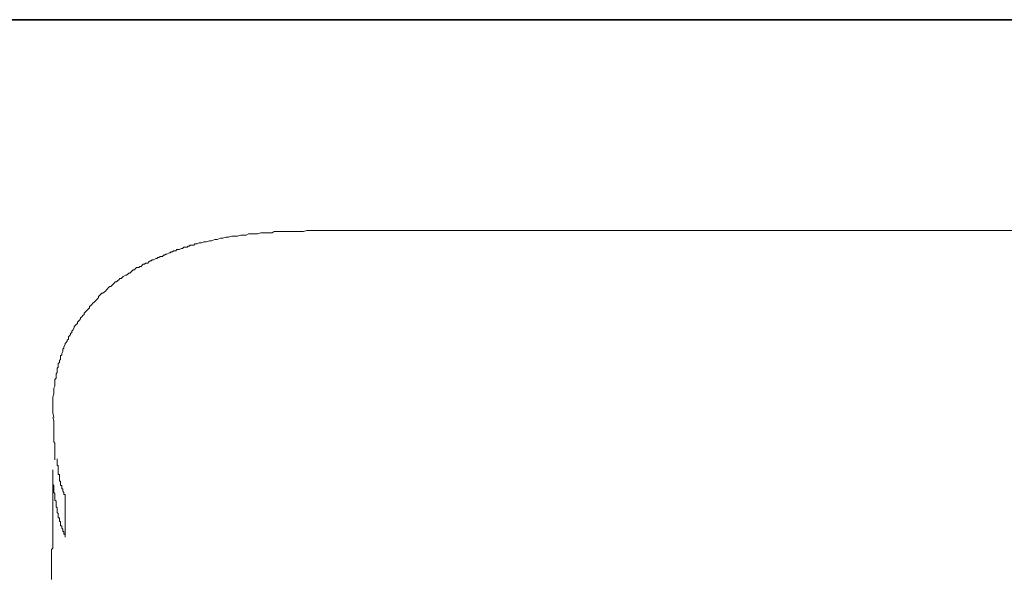
# Model space of a CAD drawing. Units: inches. Extents: x -535 to 882, y -804 to 320.
# Drawn here: x -185 to -146, y 131 to 153 of the extents above; entities that cross this region are included whole.
import ezdxf

# ---------------------------------------------------------------- set-up
doc = ezdxf.new("R2010")
doc.units = ezdxf.units.IN
doc.header["$MEASUREMENT"] = 0
doc.layers.add('图层 1', color=7, linetype='Continuous')

msp = doc.modelspace()

# ---------------------------------------------------------------- linework, layer by layer
at = {"layer": '图层 1', "color": 7, "lineweight": 35}
msp.add_lwpolyline([(882.475, -762.324), (-530.916, -762.324), (-530.916, 153.173), (882.475, 153.173), (882.475, -762.324)], dxfattribs=at)
at = {"layer": '图层 1', "color": 7, "lineweight": 9}
for points in [[(-183.338, 138.117), (-183.338, 138.335), (-183.294, 138.465), (-183.294, 138.557), (-183.294, 138.689), (-183.25, 138.775), (-183.25, 138.864), (-183.25, 138.905), (-183.25, 138.952), (-183.25, 139.038), (-183.208, 139.082), (-183.208, 139.126), (-183.208, 139.168), (-183.208, 139.259), (-183.161, 139.301), (-183.161, 139.348), (-183.161, 139.436), (-183.161, 139.478), (-183.119, 139.522), (-183.119, 139.564), (-183.119, 139.655), (-183.075, 139.696), (-183.075, 139.741), (-183.075, 139.785), (-183.028, 139.826), (-183.028, 139.918), (-183.028, 139.962), (-182.984, 140.006), (-182.984, 140.051), (-182.94, 140.136), (-182.94, 140.181), (-182.94, 140.225), (-182.898, 140.269), (-182.898, 140.313), (-182.854, 140.402), (-182.854, 140.446), (-182.81, 140.49), (-182.765, 140.537), (-182.765, 140.576), (-182.721, 140.62), (-182.721, 140.709), (-182.68, 140.753), (-182.635, 140.798), (-182.635, 140.839), (-182.591, 140.883), (-182.591, 140.928), (-182.547, 140.972), (-182.5, 141.063), (-182.5, 141.105), (-182.458, 141.149), (-182.414, 141.196), (-182.37, 141.235), (-182.37, 141.279), (-182.325, 141.326), (-182.281, 141.367), (-182.24, 141.412), (-182.24, 141.456), (-182.195, 141.5), (-182.151, 141.542), (-182.107, 141.589), (-182.107, 141.636), (-182.063, 141.675), (-182.021, 141.722), (-181.977, 141.766), (-181.933, 141.807), (-181.886, 141.852), (-181.886, 141.896), (-181.841, 141.94), (-181.8, 141.984), (-181.756, 142.029), (-181.709, 142.07), (-181.667, 142.114), (-181.623, 142.159), (-181.578, 142.206), (-181.537, 142.25), (-181.537, 142.292), (-181.493, 142.336), (-181.446, 142.38), (-181.404, 142.424), (-181.363, 142.424), (-181.313, 142.469), (-181.269, 142.51), (-181.227, 142.554), (-181.183, 142.599), (-181.141, 142.643), (-181.097, 142.687), (-181.05, 142.687), (-181.009, 142.729), (-180.964, 142.773), (-180.92, 142.82), (-180.879, 142.864), (-180.834, 142.864), (-180.787, 142.908), (-180.746, 142.95), (-180.701, 142.997), (-180.654, 142.997), (-180.61, 143.041), (-180.569, 143.083), (-180.48, 143.13), (-180.439, 143.13), (-180.392, 143.169), (-180.347, 143.213), (-180.306, 143.213), (-180.262, 143.26), (-180.217, 143.301), (-180.173, 143.346), (-180.126, 143.346), (-180.084, 143.39), (-180.043, 143.434), (-179.952, 143.434), (-179.91, 143.478), (-179.866, 143.478), (-179.822, 143.525), (-179.78, 143.57), (-179.733, 143.57), (-179.689, 143.608), (-179.603, 143.608), (-179.559, 143.655), (-179.512, 143.7), (-179.468, 143.7), (-179.426, 143.741), (-179.382, 143.741), (-179.293, 143.788), (-179.249, 143.788), (-179.207, 143.83), (-179.163, 143.83), (-179.119, 143.871), (-179.03, 143.871), (-178.989, 143.918), (-178.942, 143.918), (-178.898, 143.963), (-178.853, 143.963), (-178.768, 144.007), (-178.723, 144.007), (-178.679, 144.051), (-178.635, 144.051), (-178.591, 144.095), (-178.505, 144.095), (-178.46, 144.14), (-178.413, 144.14), (-178.372, 144.14), (-178.281, 144.184), (-178.239, 144.184), (-178.192, 144.228), (-178.151, 144.228), (-178.062, 144.228), (-178.018, 144.267), (-177.974, 144.267), (-177.932, 144.314), (-177.844, 144.314), (-177.799, 144.314), (-177.752, 144.358), (-177.711, 144.358), (-177.666, 144.358), (-177.581, 144.402), (-177.534, 144.402), (-177.492, 144.402), (-177.404, 144.447), (-177.359, 144.447), (-177.315, 144.447), (-177.185, 144.488), (-177.094, 144.488), (-176.964, 144.532), (-176.875, 144.532), (-176.742, 144.58), (-176.657, 144.58), (-176.524, 144.624), (-176.435, 144.624), (-176.305, 144.665), (-176.214, 144.665), (-176.084, 144.665), (-175.951, 144.71), (-175.865, 144.71), (-175.735, 144.71), (-175.644, 144.754), (-175.514, 144.754), (-175.425, 144.754), (-175.293, 144.754), (-175.16, 144.798), (-175.077, 144.798), (-174.944, 144.798), (-174.856, 144.798), (-174.72, 144.798), (-174.634, 144.842), (-174.501, 144.842), (-174.371, 144.842), (-174.283, 144.842), (-174.15, 144.842), (-174.062, 144.842), (-173.931, 144.842), (-173.843, 144.842), (-173.71, 144.842), (-173.577, 144.842), (-173.492, 144.842), (-173.359, 144.887), (-173.273, 144.887), (-173.143, 144.887), (-172.919, 144.887), (-172.7, 144.887), (-172.482, 144.887), (-172.216, 144.887)], [(-172.216, 144.887), (-138.898, 144.887)], [(-183.338, 137.721), (-183.338, 138.117)], [(-183.338, 137.721), (-183.294, 137.544)], [(-183.338, 137.544), (-183.294, 137.411), (-183.294, 137.367), (-183.294, 137.323), (-183.294, 137.281), (-183.294, 137.193), (-183.294, 137.148), (-183.294, 137.104), (-183.294, 137.063), (-183.294, 137.018), (-183.294, 136.974), (-183.294, 136.93), (-183.294, 136.885), (-183.294, 136.838), (-183.294, 136.794), (-183.294, 136.753), (-183.294, 136.706), (-183.294, 136.664), (-183.294, 136.623), (-183.294, 136.576), (-183.25, 136.531), (-183.25, 136.49), (-183.25, 136.446), (-183.25, 136.401), (-183.25, 136.36), (-183.25, 136.269), (-183.25, 136.224), (-183.25, 136.18), (-183.25, 136.136), (-183.25, 136.094), (-183.25, 136.047), (-183.25, 136.006), (-183.25, 135.873)], [(-182.854, 134.423), (-182.854, 134.465), (-182.854, 134.512), (-182.898, 134.512), (-182.898, 134.556), (-182.898, 134.597), (-182.94, 134.645), (-182.94, 134.689), (-182.94, 134.73), (-182.984, 134.73), (-182.984, 134.775), (-182.984, 134.819), (-182.984, 134.863), (-183.028, 134.863), (-183.028, 134.907), (-183.028, 134.949), (-183.028, 134.993), (-183.028, 135.037), (-183.075, 135.037), (-183.075, 135.084), (-183.075, 135.129), (-183.075, 135.17), (-183.075, 135.214), (-183.075, 135.259), (-183.075, 135.303), (-183.119, 135.303), (-183.119, 135.347), (-183.119, 135.389), (-183.119, 135.433), (-183.119, 135.477), (-183.119, 135.522), (-183.119, 135.566), (-183.119, 135.607), (-183.119, 135.652), (-183.161, 135.652), (-183.161, 135.699), (-183.161, 135.743), (-183.161, 135.829), (-183.161, 135.873), (-183.161, 135.917)], [(-183.338, 135.477), (-183.338, 135.433), (-183.338, 135.389), (-183.338, 135.347), (-183.338, 135.303), (-183.338, 135.259), (-183.338, 135.214), (-183.338, 135.17), (-183.338, 135.129), (-183.338, 135.084), (-183.338, 135.037), (-183.338, 134.993), (-183.338, 134.949), (-183.338, 134.907), (-183.294, 134.863)], [(-183.338, 135.303), (-183.338, 135.259), (-183.338, 135.214), (-183.338, 135.17), (-183.338, 135.129), (-183.338, 135.084), (-183.338, 135.037), (-183.338, 134.993), (-183.338, 134.949), (-183.338, 134.907), (-183.338, 134.863), (-183.338, 134.819), (-183.338, 134.775)], [(-183.338, 134.597), (-183.338, 134.556), (-183.338, 134.512), (-183.338, 134.423), (-183.338, 134.379), (-183.338, 134.332), (-183.338, 134.29), (-183.338, 134.249), (-183.338, 134.202), (-183.338, 134.158), (-183.338, 134.116), (-183.338, 134.072), (-183.338, 134.028), (-183.338, 133.986), (-183.338, 133.939), (-183.338, 133.898), (-183.338, 133.85), (-183.338, 133.806), (-183.338, 133.762), (-183.338, 133.718), (-183.338, 133.632), (-183.338, 133.59), (-183.338, 133.543), (-183.338, 133.499), (-183.338, 133.458), (-183.338, 133.413), (-183.338, 133.369), (-183.338, 133.278), (-183.338, 133.234), (-183.338, 133.192), (-183.338, 133.148), (-183.338, 133.059), (-183.338, 133.015), (-183.338, 132.973), (-183.338, 132.885), (-183.338, 132.841), (-183.338, 132.799), (-183.338, 132.711), (-183.338, 132.664), (-183.338, 132.575), (-183.338, 132.534), (-183.338, 132.445), (-183.338, 132.401), (-183.38, 132.357), (-183.38, 132.271), (-183.38, 132.226), (-183.38, 132.138), (-183.38, 132.091), (-183.38, 132.005), (-183.38, 131.958), (-183.38, 131.872), (-183.38, 131.787), (-183.38, 131.74), (-183.38, 131.654), (-183.38, 131.61), (-183.38, 131.521), (-183.38, 131.477), (-183.38, 131.391), (-183.38, 131.3), (-183.38, 131.258), (-183.38, 131.17)], [(-183.338, 134.775), (-183.338, 134.202)], [(-183.294, 134.863), (-183.294, 134.73), (-183.294, 134.689), (-183.294, 134.597), (-183.25, 134.556), (-183.25, 134.512), (-183.25, 134.465), (-183.25, 134.423), (-183.25, 134.379), (-183.25, 134.332), (-183.25, 134.29), (-183.208, 134.249), (-183.208, 134.202), (-183.208, 134.158), (-183.208, 134.116), (-183.208, 134.072), (-183.208, 134.028), (-183.161, 133.986), (-183.161, 133.939), (-183.161, 133.898), (-183.161, 133.85), (-183.161, 133.806), (-183.119, 133.762), (-183.119, 133.718), (-183.119, 133.673), (-183.119, 133.632), (-183.119, 133.59), (-183.075, 133.59), (-183.075, 133.543), (-183.075, 133.499), (-183.075, 133.458), (-183.028, 133.458), (-183.028, 133.413), (-183.028, 133.369), (-183.028, 133.328), (-183.028, 133.278), (-182.984, 133.278), (-182.984, 133.234), (-182.984, 133.192), (-182.94, 133.148), (-182.94, 133.104), (-182.94, 133.059), (-182.898, 133.059), (-182.898, 133.015), (-182.898, 132.973), (-182.854, 132.929), (-182.854, 132.841)], [(-182.854, 134.423), (-182.854, 132.841)]]:
    msp.add_lwpolyline(points, dxfattribs=at)

doc.saveas('drawing.dxf')
